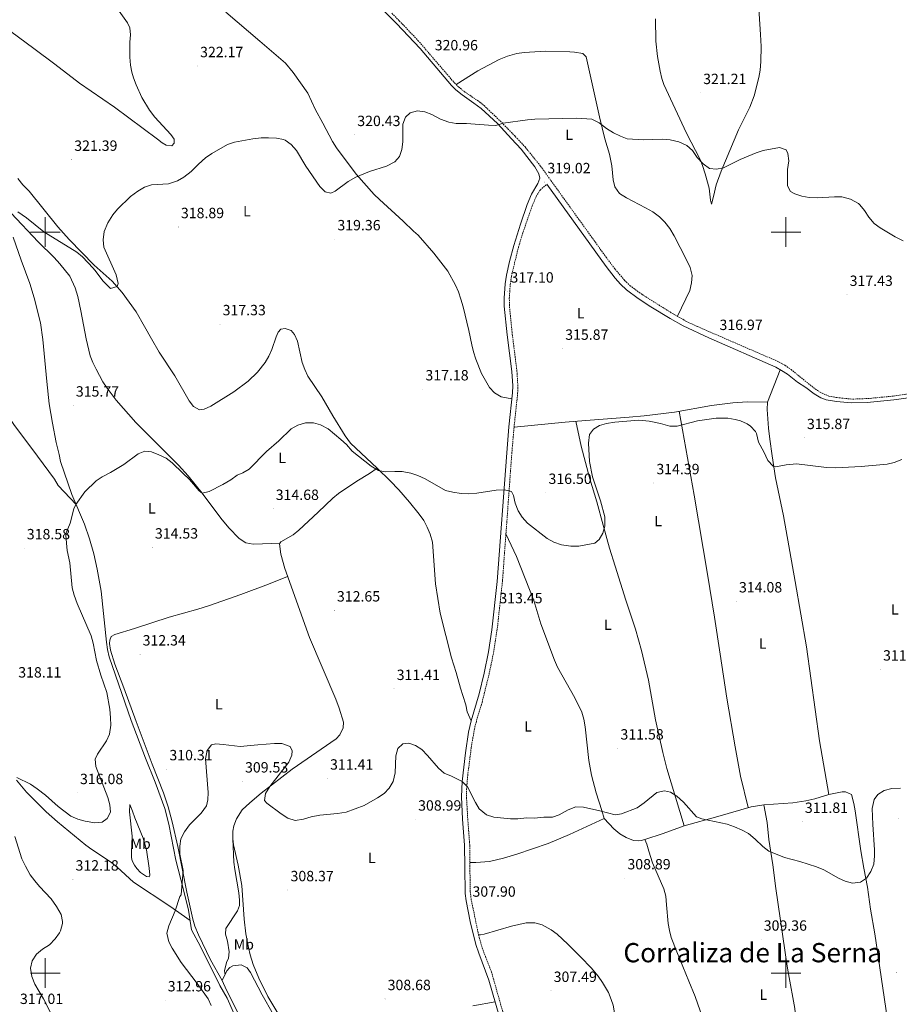
# Model space of a CAD drawing. Units: metres. Extents: x 607690 to 612191, y 4657150 to 4660190.
# Drawn here: x 609483 to 610076, y 4658479 to 4659143 of the extents above; entities that cross this region are included whole.
import ezdxf
from ezdxf.enums import TextEntityAlignment as Align

# ---------------------------------------------------------------- set-up
doc = ezdxf.new("R2010")
doc.units = ezdxf.units.M
doc.header["$MEASUREMENT"] = 0
doc.linetypes.add('TRAZOSX2', pattern=[1.5, 1, -0.5])
for name, color, linetype, lineweight in [('Carátula', 7, 'Continuous', 5), ('Level 21', 19, 'Continuous', 0), ('Level 36', 19, 'Continuous', 40), ('Level 37', 92, 'Continuous', 0), ('Level 41', 19, 'Continuous', 0), ('Level 45', 19, 'Continuous', 0), ('Level 5', 36, 'Continuous', 0), ('Level 63', 7, 'Continuous', 0), ('Level 7', 1, 'Continuous', 0)]:
    doc.layers.add(name, color=color, linetype=linetype, lineweight=lineweight)
doc.styles.add('Arial', font='ARIAL.TTF', dxfattribs={"height": 0.2})

# ---------------------------------------------------------------- blocks, each defined once
blk = doc.blocks.new('5PATER')
at = {"layer": 'Carátula', "linetype": 'Continuous', "lineweight": 5}
h = blk.add_hatch(color=250, dxfattribs=at)
edge = h.paths.add_edge_path()
edge.add_ellipse((0, 0), major_axis=(-1.33, -1.34), ratio=0.999422, start_angle=0, end_angle=360)

msp = doc.modelspace()

# ---------------------------------------------------------------- linework, layer by layer
at = {"layer": 'Level 21', "color": 19, "linetype": 'Continuous', "lineweight": 0}
for points in [[(609728.62, 4659149.34, 321.37), (609737.11, 4659140.83, 321.13), (609753.05, 4659123.87, 321.16), (609769.17, 4659104.77, 320.91), (609774.32, 4659098.91, 320.65), (609777.24, 4659096.04, 320.35), (609781.37, 4659092.74, 320.06), (609789.22, 4659087.01, 320.06), (609794.18, 4659083.37, 320.06), (609805.23, 4659073.32, 320)], [(609805.23, 4659073.32, 320), (609814.65, 4659062.88, 319.87), (609821.29, 4659055.95, 319.71), (609830.45, 4659043.95, 319.32), (609833.17, 4659039.24, 319.2), (609833.83, 4659036.41, 319.21), (609832.51, 4659032.84, 319.01), (609828.29, 4659025.59, 318.43), (609825.41, 4659018.68, 318.27), (609820.71, 4659005.45, 317.84), (609816.22, 4658990.99, 317.36), (609813.49, 4658980.09, 317.06), (609811.34, 4658970.94, 317.16), (609810.44, 4658965, 317.16), (609809.83, 4658955.39, 317.06), (609809.88, 4658950.12, 317.06), (609811.83, 4658930.74, 316.66), (609814.96, 4658905.94, 316.82), (609815.59, 4658896.2, 316.58), (609815.46, 4658891.51, 316.48), (609813.03, 4658868.62, 316.19), (609811.53, 4658851.04, 315.72), (609805.16, 4658764.21, 313.86), (609801.55, 4658731.64, 313.19), (609799.22, 4658716.83, 312.93), (609796.21, 4658702.3, 312.68), (609792.87, 4658688.44, 312.33), (609787.45, 4658670.18, 311.75), (609785.75, 4658662.56, 311.57), (609783.59, 4658648.61, 311.23), (609781.33, 4658629.22, 310.02), (609780.92, 4658618.94, 309.65), (609781.74, 4658603.97, 309.07), (609783.1, 4658586.29, 308.78), (609783.22, 4658571.72, 308.68), (609783.48, 4658553.81, 308.08), (609784.17, 4658548.85, 307.99), (609786.94, 4658534.75, 307.68), (609790.65, 4658519.34, 307.51), (609792.58, 4658513.43, 307.49), (609799.41, 4658495.24, 307.13), (609806.4, 4658471.23, 306.7)], [(610097.39, 4658890.23, 315.76), (610072.69, 4658886.78, 315.82), (610054.77, 4658885.02, 316.07), (610043.97, 4658884.75, 316.16), (610034.01, 4658885.73, 316.16), (610027.01, 4658886.87, 316.16), (610023.6, 4658888.2, 316.26), (610018.95, 4658890.89, 316.36), (610013.35, 4658895.08, 316.55), (610007.79, 4658898.79, 316.64), (610000.96, 4658904.03, 316.76), (609997.01, 4658906.51, 316.8), (609993.09, 4658908.87, 316.84), (609947.97, 4658928.74, 316.99), (609930.58, 4658936.72, 317.09), (609921.81, 4658941.71, 317.32), (609908.81, 4658949.66, 317.42), (609900.31, 4658955.14, 317.43), (609892.29, 4658961.1, 317.43), (609888.37, 4658964.88, 317.43), (609884.81, 4658968.92, 317.44), (609878.55, 4658976.89, 317.46), (609838.52, 4659032.34, 319)]]:
    msp.add_polyline3d(points, dxfattribs=at)
at = {"layer": 'Level 21', "color": 19, "linetype": 'TRAZOSX2', "lineweight": 0}
for points in [[(609734.01, 4659147.63, 321.18), (609738.97, 4659142.64, 321.13), (609751.62, 4659129.32, 321.16), (609776.22, 4659100.68, 320.65), (609778.97, 4659097.99, 320.35), (609782.87, 4659094.87, 320.06), (609793.39, 4659087.71, 320.06), (609796.17, 4659085.38, 320.06), (609807.08, 4659075.03, 320), (609817.3, 4659064.54, 319.87), (609824.25, 4659057.08, 319.71), (609834.36, 4659044.49, 319.28), (609878.57, 4658983.11, 317.53), (609884.56, 4658975.12, 317.45), (609891.09, 4658967.42, 317.43), (609894.69, 4658963.94, 317.43), (609902.65, 4658958.04, 317.43), (609923.77, 4658944.85, 317.36), (609932.47, 4658939.93, 317.09), (609940.37, 4658936.2, 317.02), (609994.89, 4658912.56, 316.84), (609999.27, 4658910.16, 316.8), (610003.39, 4658907.31, 316.76), (610018.46, 4658895.1, 316.45), (610021.36, 4658893.1, 316.36), (610024.41, 4658891.27, 316.26), (610029, 4658889.3, 316.16), (610034.37, 4658888.3, 316.16), (610044.86, 4658887.33, 316.16), (610055.35, 4658887.68, 316.06), (610072.38, 4658889.36, 315.82), (610097.13, 4658892.82, 315.76)], [(609812.11, 4658462.36, 306.53), (609801.26, 4658500.61, 307.22), (609795.81, 4658514.58, 307.49), (609793.95, 4658520.31, 307.51), (609792.5, 4658525.8, 307.51), (609787.56, 4658549.42, 307.99), (609786.88, 4658554.84, 308.09), (609786.65, 4658571.76, 308.68), (609786.53, 4658586.44, 308.78), (609785.17, 4658604.2, 309.07), (609784.35, 4658619.08, 309.65), (609784.41, 4658624.07, 309.8), (609785.18, 4658633.4, 310.25), (609787.55, 4658652.19, 311.42), (609789.65, 4658664.6, 311.63), (609791.9, 4658673.3, 311.86), (609794.88, 4658682.68, 312.19), (609799.56, 4658701.53, 312.68), (609802.6, 4658716.22, 312.93), (609805.31, 4658733.95, 313.25), (609808.68, 4658765.01, 313.89), (609814.95, 4658850.77, 315.72), (609816.45, 4658868.29, 316.19), (609818.89, 4658891.28, 316.48), (609819.03, 4658896.26, 316.58), (609818.38, 4658906.26, 316.82), (609815.09, 4658932.41, 316.67), (609813.31, 4658950.3, 317.06), (609813.26, 4658955.3, 317.06), (609813.86, 4658964.63, 317.16), (609814.71, 4658970.29, 317.16), (609816.82, 4658979.28, 317.06), (609819.53, 4658990.08, 317.36), (609822.41, 4658999.64, 317.69), (609828.61, 4659017.45, 318.27), (609831.35, 4659024.03, 318.43), (609833.98, 4659028.34, 318.42), (609838.52, 4659032.34, 319)]]:
    msp.add_polyline3d(points, dxfattribs=at)
at = {"layer": 'Level 36', "color": 92, "linetype": 'Continuous', "lineweight": 0}
for points in [[(609980.35, 4659171.84, 323.97), (609982.85, 4659133.26, 322.91), (609983.15, 4659125.19, 322.51), (609983, 4659115.2, 322.53), (609982.47, 4659109.28, 322.51), (609981.62, 4659104.36, 322.18), (609978.57, 4659091.9, 321.96), (609975.5, 4659084.37, 321.7), (609967.95, 4659068.94, 320.93), (609956.2, 4659041.23, 320.28), (609952.92, 4659031.99, 319.95), (609951, 4659024.09, 319.47), (609949.83, 4659018.91, 319.47)], [(609565.23, 4659090.91, 320.89), (609561.35, 4659099.41, 321.37), (609559.62, 4659104.09, 321.68), (609558.53, 4659107.84, 321.68), (609557.63, 4659112.75, 321.91), (609557.16, 4659117.96, 322.08), (609557.02, 4659128.13, 322.41), (609557.63, 4659133.11, 322.78), (609557.09, 4659137.94, 323.02), (609555.55, 4659141.13, 323.14), (609545.43, 4659155.48, 323.39)], [(609621.87, 4659148.34, 322.58), (609644.92, 4659128.85, 322.18), (609662.13, 4659113.92, 321.44), (609667.37, 4659107.74, 321.31), (609677.18, 4659093.75, 321.08), (609682.15, 4659082.98, 320.83), (609687.49, 4659073.51, 320.95), (609693.98, 4659061.15, 320.53)], [(609466.16, 4659142.99, 323.39), (609492.31, 4659124, 323.26), (609506.59, 4659113.33, 322.66), (609523.06, 4659100.49, 321.8), (609546.78, 4659084.35, 321.07), (609575.86, 4659062.66, 320.34), (609579.03, 4659060.35, 320.58), (609581.6, 4659058.75, 320.58), (609585.49, 4659058.31, 320.46), (609587.15, 4659060.13, 320.46), (609586.95, 4659062.66, 320.46), (609584.87, 4659065.83, 320.58), (609574.06, 4659077.52, 320.5), (609570.41, 4659082.35, 320.58), (609565.23, 4659090.91, 320.89)], [(609949.83, 4659018.91, 319.47), (609949.07, 4659021.56, 319.69), (609948.17, 4659029.59, 319.95), (609945.47, 4659039.22, 319.93), (609943.62, 4659044.92, 320.2), (609942.03, 4659048.92, 320.2), (609932.9, 4659066.7, 320.8), (609917.61, 4659099.5, 321.42), (609916.15, 4659103.74, 321.42), (609915, 4659108.62, 321.53), (609913.24, 4659118.45, 321.88), (609912.22, 4659128.91, 322.15), (609911.99, 4659143.91, 322.26)], [(609777.34, 4659099.58, 320.53), (609791.94, 4659108.92, 321.07), (609806.46, 4659116.58, 321.21), (609812.09, 4659118.73, 321.48), (609818.3, 4659120.58, 321.87), (609823.26, 4659121.24, 321.88), (609837.59, 4659122.07, 321.99), (609854.09, 4659121.65, 321.87), (609857.22, 4659121.49, 321.87), (609862.88, 4659120.56, 321.87), (609865.18, 4659118.34, 321.87), (609874.21, 4659077.77, 320.28), (609877.82, 4659062.96, 320.04), (609880.89, 4659052.53, 319.67), (609882.41, 4659044.68, 319.31), (609883.35, 4659035.34, 319.06), (609884.56, 4659030.46, 319.06), (609887.6, 4659026.16, 318.7), (609892.24, 4659023.05, 318.45), (609905.25, 4659016.48, 318.21), (609910.14, 4659013.57, 318.21), (609914.73, 4659010.3, 318.21), (609918.24, 4659006.74, 318.21), (609921.71, 4659002.33, 318.32), (609924.5, 4658997.46, 318.35), (609932.64, 4658981.82, 318.1), (609935.3, 4658976.05, 318.09), (609936.63, 4658970.73, 318.09), (609936.15, 4658965.76, 317.97), (609935.03, 4658960.6, 317.85), (609926.66, 4658943.22, 317.27)], [(609335.04, 4659083.94, 322.37), (609342.27, 4659069.24, 321.77), (609344.38, 4659063.02, 321.67), (609345.61, 4659058.12, 321.49), (609346.32, 4659053.18, 321.32), (609346.45, 4659049.92, 321.28), (609345.45, 4659037.14, 321.28), (609346.29, 4659032.22, 321.28), (609376.87, 4658982.36, 320.18), (609381.85, 4658975.95, 319.94), (609385.19, 4658972.23, 319.76), (609398.07, 4658959.04, 319.13), (609407.14, 4658950.96, 319.03), (609418.32, 4658941.68, 318.94), (609431.14, 4658930.11, 318.47), (609437.84, 4658923.73, 318.16), (609449.86, 4658911.59, 317.92), (609456.9, 4658903.17, 317.77), (609462.82, 4658893.96, 317.14), (609479.21, 4658869.5, 316.75), (609491.06, 4658854.04, 316.67), (609506.16, 4658833.32, 315.66), (609508.84, 4658829.09, 315.59), (609520.79, 4658816.18, 314.78)], [(609693.98, 4659061.15, 320.53), (609696.59, 4659056.88, 320.33), (609709.82, 4659039.2, 319.85), (609722.07, 4659025.4, 319.61), (609725.7, 4659021.97, 319.37), (609741.61, 4659007.34, 319.36), (609748.68, 4659000.73, 318.75), (609751.77, 4658998.03, 318.75), (609762.4, 4658985.78, 318.75), (609771.75, 4658973.64, 318.02), (609776.92, 4658964.28, 317.9), (609778.89, 4658959.69, 317.78), (609780.51, 4658954.83, 317.43), (609782.14, 4658949.63, 317.29), (609785.89, 4658933.7, 317.41), (609787.87, 4658923.9, 317.07), (609789.15, 4658919.1, 316.93), (609790.58, 4658914.31, 316.93), (609794.58, 4658904.69, 316.8), (609799.84, 4658895.13, 316.68), (609803.21, 4658891.45, 316.56), (609807.72, 4658888.82, 316.44), (609815.03, 4658887.47, 316.43)], [(609481.54, 4659036.1, 321.6), (609484.94, 4659031.96, 321.45), (609489.07, 4659027.54, 321.52), (609508.5, 4659003.62, 320.59), (609516.24, 4658994.92, 320.51), (609532.99, 4658977.69, 319.97), (609545.29, 4658966.95, 319.81), (609551.87, 4658959.27, 319.74), (609561.44, 4658946.1, 318.87), (609567.02, 4658936.28, 318.33), (609571.79, 4658927.98, 318.33), (609577.03, 4658918.95, 317.72), (609587.45, 4658903.02, 317.47), (609597.13, 4658886.18, 316.92), (609600.05, 4658882.27, 316.69), (609604.08, 4658880.16, 316.61), (609607.3, 4658880.5, 316.61), (609611.85, 4658882.58, 316.52), (609627.42, 4658892.33, 316.18), (609636.94, 4658899.34, 316.3), (609643.22, 4658905.44, 316.53), (609648.45, 4658911.96, 316.84), (609650.99, 4658916.3, 316.9), (609653.06, 4658920.85, 316.92), (609655.97, 4658929.42, 316.92), (609657.33, 4658932.53, 316.92), (609659.1, 4658934.52, 316.92), (609662.02, 4658935.02, 316.84), (609666.1, 4658933.59, 316.77), (609668.31, 4658930.98, 316.77), (609670.19, 4658926.35, 316.62), (609673.47, 4658911.92, 316.61), (609675.16, 4658907.22, 316.67), (609677.17, 4658902.86, 316.77), (609686.82, 4658888.81, 316.62), (609694.17, 4658875.93, 316.3), (609702.46, 4658862.6, 315.92), (609706.17, 4658857.66, 315.83), (609724.02, 4658840.8, 315.76)], [(609658.07, 4658789.65, 314.3), (609653.03, 4658789.96, 313.81), (609640.39, 4658789.53, 313.81), (609635.46, 4658790.23, 313.81), (609630.99, 4658793.16, 313.81), (609623.97, 4658800.56, 313.92), (609618.5, 4658807.02, 314.3), (609605.87, 4658823.77, 315.03), (609596.6, 4658835.57, 315.3), (609589.97, 4658842.67, 315.54), (609561.06, 4658871.56, 316.44), (609547.97, 4658886.7, 316.66), (609541.86, 4658894.62, 316.73), (609538.97, 4658898.96, 316.85), (609534.32, 4658907.43, 317.23), (609532.14, 4658911.94, 317.49), (609530.33, 4658916.59, 317.77), (609527.63, 4658928.02, 318.1), (609524.12, 4658946.88, 318.44), (609522.12, 4658956.66, 319.14), (609520.11, 4658962.45, 319.18), (609516.61, 4658970.19, 319.18), (609509.89, 4658978.66, 319.18), (609505.94, 4658982.88, 319.22), (609495.2, 4658993.36, 319.5), (609477.11, 4659012.8, 320.39)], [(609478.36, 4658996.51, 319.42), (609483.86, 4658980.96, 318.93), (609489.71, 4658965.22, 318.08), (609492.58, 4658955.65, 317.95), (609496.8, 4658938.88, 317.37), (609498.49, 4658927.61, 316.96), (609501.08, 4658899.22, 316.01), (609502.71, 4658884.08, 315.76), (609504.88, 4658871.09, 315.76), (609507.35, 4658858.04, 315.4), (609509.39, 4658850.02, 315.4), (609510.43, 4658845.14, 315.05), (609517.91, 4658822.99, 314.91), (609526.41, 4658802.91, 314.54), (609529.93, 4658792.96, 314.42), (609532.86, 4658782.87, 314.08), (609535.1, 4658772.47, 313.93), (609537.78, 4658757.71, 313.47), (609541.36, 4658723.19, 313.57), (609542.05, 4658718.24, 313.59), (609543.19, 4658713.44, 313.32), (609557.93, 4658670.52, 312.96), (609567.65, 4658644.92, 311.74), (609574.27, 4658628.9, 311.37), (609580.67, 4658611.13, 311.12), (609583.44, 4658600.49, 311.02), (609588.25, 4658576.09, 310.64), (609593.2, 4658557.03, 309.91), (609596.76, 4658542.46, 309.67), (609598.79, 4658529.29, 309.67), (609604.81, 4658517.94, 309.18), (609617.95, 4658491.72, 308.69), (609622.8, 4658482.97, 308.57), (609626.98, 4658473.36, 308.69)], [(609996.05, 4658907.09, 316.81), (609987.54, 4658885.32, 316.77), (609987.36, 4658880.33, 316.72), (609988.27, 4658867.72, 316.01), (609989.07, 4658860.33, 315.81), (609990.59, 4658848.94, 315.7), (609992.97, 4658834.14, 315.11), (609998.4, 4658808.48, 314.33), (610006.27, 4658764.2, 312.8), (610013.89, 4658720.08, 312.77), (610022.65, 4658656.62, 312.58), (610028.99, 4658620.41, 311.64)], [(609816.45, 4658868.29, 316.19), (609851.03, 4658871.83, 316.09), (609864.89, 4658872.88, 315.11), (609894.24, 4658875.08, 315.5), (609904.18, 4658876.13, 315.39), (609924.8, 4658878.61, 315.7), (609949.69, 4658883.05, 315.8), (609964.1, 4658884.75, 316.1), (609974.08, 4658885.44, 316.1), (609987.54, 4658885.32, 316.77)], [(609974.45, 4658611.67, 312.18), (609969.39, 4658632.92, 312.92), (609965.65, 4658652.56, 313.3), (609960.12, 4658685.59, 313.35), (609955.46, 4658715.22, 313.93), (609951.81, 4658740.13, 314.09), (609946.99, 4658769.23, 314.48), (609937.97, 4658822.44, 314.28), (609927.92, 4658879.17, 315.71)], [(609858.16, 4658872.37, 315.59), (609861.73, 4658855.66, 315.48), (609867.71, 4658833.56, 315.2), (609872.29, 4658818.05, 315.2), (609876.58, 4658802.28, 314.61), (609880.9, 4658786.66, 314.71), (609884.63, 4658774.58, 314.61), (609891.98, 4658751.57, 313.73), (609898.45, 4658732.14, 313.41), (609902.57, 4658717.72, 313), (609907.2, 4658697.63, 312.6), (609911.94, 4658670.8, 311.69), (609916.86, 4658648.85, 311.03), (609919.67, 4658638.02, 311), (609931.21, 4658599.29, 310.41)], [(609640.3, 4658505.8, 308.26), (609638.25, 4658512.38, 308.47), (609637.13, 4658517.23, 308.57), (609635.43, 4658526.54, 308.69), (609634.23, 4658536.47, 308.91), (609632.7, 4658559.07, 309.43), (609630.27, 4658572.88, 309.3), (609627.1, 4658586.64, 309.3), (609626.7, 4658590.67, 309.3), (609626.73, 4658595.67, 309.3), (609627.36, 4658599.37, 309.43), (609629.05, 4658604.06, 309.52), (609632.98, 4658610.06, 309.54), (609638.2, 4658614.96, 309.59), (609645.82, 4658621.41, 309.76), (609666.73, 4658637.66, 310.64), (609696.45, 4658658.11, 311.38), (609698.79, 4658660.73, 311.38), (609701.18, 4658665.42, 311.62), (609701.25, 4658669.28, 311.5), (609698.38, 4658678.86, 311.6), (609696.11, 4658684.84, 311.74), (609678.38, 4658726.45, 312.93), (609661.68, 4658773.01, 314.01), (609658.98, 4658782.79, 314.19), (609658.07, 4658789.65, 314.3), (609658.93, 4658790.98, 314.3), (609667.27, 4658795.77, 314.06), (609671.26, 4658798.78, 313.95), (609684.34, 4658810.95, 313.81), (609694.2, 4658820.49, 314.06), (609698.05, 4658823.68, 314.25), (609710.29, 4658832.02, 315.03), (609718.9, 4658837.11, 315.28), (609724.02, 4658840.8, 315.76)], [(609724.02, 4658840.8, 315.76), (609732.87, 4658832.14, 315.52), (609738.58, 4658826.02, 315.03), (609745.81, 4658817.84, 315.03), (609752.52, 4658809.62, 314.79), (609755.55, 4658805.4, 314.79), (609757.89, 4658800.98, 314.79), (609759.84, 4658796.08, 314.67), (609761.3, 4658790.71, 314.42), (609763.4, 4658762.68, 313.68), (609766.61, 4658742.8, 313.57), (609774.15, 4658712.63, 313.2), (609777.39, 4658702.77, 313.2), (609780.37, 4658692.35, 312.96), (609781.99, 4658687.28, 312.35), (609783.89, 4658680.95, 312.59), (609784.86, 4658676.32, 311.98), (609787.45, 4658670.18, 311.75)], [(609810.97, 4658796.36, 314.56), (609818.12, 4658781.11, 314.5), (609829.81, 4658751.38, 313.39), (609834.6, 4658735.74, 313.19), (609843.72, 4658711.05, 312.51), (609845.79, 4658706.35, 312.41), (609857.45, 4658685.81, 312.02), (609862.16, 4658676.17, 311.83), (609863.64, 4658671.39, 311.73), (609864.56, 4658666.23, 311.63), (609866.91, 4658643.37, 311.63), (609868.73, 4658633.54, 311.5), (609871.87, 4658621.52, 311.03), (609875.81, 4658609.81, 310.7), (609877.29, 4658604.37, 310.55)], [(609619.34, 4658495.03, 307.86), (609611.65, 4658508.95, 308.86), (609603.47, 4658525.9, 309.25), (609601.03, 4658531.66, 309.32), (609599.64, 4658536.46, 309.4), (609595.63, 4658554.59, 309.55), (609589.61, 4658585.5, 309.91), (609585.75, 4658602.01, 310.42), (609583.03, 4658612.19, 310.54), (609579.9, 4658621.7, 310.54), (609572.18, 4658640.92, 310.66), (609561.33, 4658669.69, 311.7), (609553.02, 4658692.44, 312), (609546.93, 4658708.37, 312.49), (609544.14, 4658718, 312.52), (609543.33, 4658722.41, 312.61), (609543.51, 4658724.59, 312.74), (609544.41, 4658727.07, 312.86), (609546.96, 4658728.54, 312.86), (609560.26, 4658732.43, 312.74), (609583.77, 4658740.26, 312.61), (609603.08, 4658745.47, 312.4), (609610.95, 4658748.03, 312.35), (609631.97, 4658755.47, 312.61), (609650.71, 4658762.37, 313.59), (609663.64, 4658767.54, 313.89)], [(609480.62, 4658630.23, 315.61), (609487.33, 4658622.16, 315.31), (609500.71, 4658608.92, 315.07), (609508.35, 4658601.96, 314.83), (609527.42, 4658586.26, 314.52), (609531.45, 4658583.3, 314.38), (609544.72, 4658574.69, 313.43), (609548.55, 4658571.51, 312.98), (609559.53, 4658561.37, 311.44), (609584.2, 4658545.1, 310.27), (609597.85, 4658535.44, 309.67)], [(609904.81, 4658590.07, 309.96), (609917.11, 4658594.16, 310.06), (609931.21, 4658599.29, 310.41), (609953.91, 4658605.74, 310.94), (609976.59, 4658612.29, 312.3), (609984.97, 4658613.49, 312.21), (610004.51, 4658614.9, 312.5), (610013.49, 4658616.21, 312.43), (610019.4, 4658617.56, 312.19), (610028.99, 4658620.41, 311.64), (610037.91, 4658622.22, 311.43), (610040.12, 4658622.35, 311.43), (610044.16, 4658620.51, 311.33), (610045.8, 4658614.46, 311.13), (610046.71, 4658609.54, 311.05), (610050.56, 4658582.59, 310.39), (610052.57, 4658570.72, 309.96), (610054.93, 4658558.01, 309.87), (610057.03, 4658543.18, 309.12), (610059.93, 4658526.38, 308.5), (610070.77, 4658453.09, 306.65), (610074.34, 4658424.06, 307.53), (610078.59, 4658397.5, 308.11), (610083.37, 4658370.42, 309.45)], [(609557.03, 4658613.66, 313.26), (609559.02, 4658609.27, 313.06), (609560.6, 4658604.77, 312.79), (609566.08, 4658591.02, 312.63), (609568.36, 4658583.23, 312.55), (609570.28, 4658570.69, 311.62), (609570.67, 4658566.09, 311.46), (609570.22, 4658564.84, 311.54), (609568.36, 4658565.14, 311.7), (609564.36, 4658567.79, 312.01), (609561.81, 4658570.5, 312.55), (609560.16, 4658572.91, 312.79), (609558.71, 4658575.83, 313.41), (609558.33, 4658577.94, 313.57), (609558.22, 4658581.46, 313.96), (609558.61, 4658592.34, 314.27), (609556.91, 4658608.85, 313.41), (609557.03, 4658613.66, 313.26)], [(609984.97, 4658613.49, 312.21), (609987.31, 4658601.52, 311.23), (609988.47, 4658590.16, 311.13), (609991.07, 4658573, 309.96), (609993.09, 4658557.04, 309.87), (610000.79, 4658504.73, 309.38), (610001.67, 4658499.53, 308.99), (610005.9, 4658476.03, 308.7), (610007.23, 4658461.98, 308.79), (610008.12, 4658450.6, 308.31), (610008.66, 4658445.66, 307.82), (610012.88, 4658418.71, 306.47), (610016.85, 4658386.23, 305.58), (610018.42, 4658376.32, 305.18), (610018.81, 4658371.35, 305.01), (610018.42, 4658360.07, 304.81)], [(609786.63, 4658574.65, 308.7), (609790.58, 4658574.69, 309.38), (609799.8, 4658575.4, 309.77), (609809.36, 4658577.63, 310.06), (609818.44, 4658580.34, 310.06), (609839.55, 4658587.48, 310.06), (609853.98, 4658593.59, 310.34), (609877.29, 4658604.37, 310.55), (609883.83, 4658597.37, 310.06), (609887.87, 4658593.98, 310.16), (609892.2, 4658591.47, 310.26), (609897.15, 4658589.57, 310.16), (609900.44, 4658589.14, 310.16), (609902.34, 4658589.49, 310.16), (609904.81, 4658590.07, 309.96), (609905.99, 4658587.07, 309.87), (609907.42, 4658582.3, 309.41), (609909.82, 4658574.48, 309.18), (609917.46, 4658556.78, 308.79), (609918.87, 4658551.99, 308.95), (609919.44, 4658546.07, 309.28), (609920.55, 4658533.42, 309.28), (609921.29, 4658528.82, 309.28), (609922.57, 4658523.99, 309.19), (609926.22, 4658514.33, 309.09), (609934.52, 4658494.55, 309.02), (609938.69, 4658484.26, 308.6), (609943.69, 4658470.14, 307.82)], [(609626.7, 4658590.67, 309.3), (609627.39, 4658574.81, 309.06), (609627.88, 4658569.85, 309.02), (609630.74, 4658554.16, 308.94), (609631.18, 4658549.16, 308.8), (609631.11, 4658545.7, 308.69), (609629.79, 4658541.98, 308.57), (609621.9, 4658530.15, 308.33), (609621.67, 4658526.3, 308.33), (609622.94, 4658521.45, 308.45), (609624.23, 4658514.34, 308.45), (609623.7, 4658510.02, 308.57), (609622.44, 4658507.13, 308.45), (609621.03, 4658501.42, 308.08), (609621.37, 4658499.06, 307.86)], [(609874.61, 4658402.04, 308.32), (609876, 4658419.47, 308.46), (609883.75, 4658459.05, 308.81), (609884.45, 4658465.86, 308.81), (609884.07, 4658474.55, 308.71), (609883.36, 4658478.29, 308.71), (609882.11, 4658482.22, 308.71), (609880.09, 4658486.79, 308.77), (609876.1, 4658493.72, 308.85), (609873.23, 4658497.81, 308.89), (609868.45, 4658503.46, 308.94), (609861.62, 4658510.74, 308.99), (609852.7, 4658519.59, 309.14), (609845.46, 4658526.23, 309.3), (609841.48, 4658529.25, 309.32), (609835.46, 4658532.6, 309.1), (609830.38, 4658533.94, 309.1), (609824.66, 4658534.02, 309.01), (609814.78, 4658531.65, 308.9), (609796.37, 4658526.32, 308.32), (609793.82, 4658525.84, 308.13), (609792.5, 4658525.8, 307.51)], [(609631.67, 4658470.34, 307.25), (609622.29, 4658488.58, 307.7), (609619.34, 4658495.03, 307.86), (609622.56, 4658501.42, 307.86), (609624.71, 4658503.86, 307.5), (609626.54, 4658504.95, 307.37), (609632.37, 4658505.47, 307.01), (609636.27, 4658503.56, 307.01), (609638.59, 4658500.48, 307.01), (609646.42, 4658485.31, 306.28), (609653.97, 4658472.35, 306.15)], [(609666.56, 4658457.14, 306.88), (609650.24, 4658484.27, 307.48), (609644.23, 4658496.62, 307.84), (609640.3, 4658505.8, 308.26)], [(609803.67, 4658480.62, 306.87), (609788.69, 4658477.83, 306.99)]]:
    msp.add_polyline3d(points, dxfattribs=at)
at = {"layer": 'Level 5', "color": 36, "linetype": 'Continuous', "lineweight": 0}
for points in [[(609481.43, 4659013.59, 320.01), (609487.37, 4659009.56, 320.01), (609499.14, 4659000.25, 320.01), (609521.33, 4658986.46, 320.01), (609525.12, 4658983.21, 320.01), (609532.35, 4658975.56, 320.01), (609534.48, 4658973.21, 320.01), (609538.98, 4658967.21, 320.01), (609544.1, 4658961.98, 320.01), (609548.62, 4658963.36, 320.01), (609549.15, 4658965.29, 320.01), (609547.89, 4658971.1, 320.01), (609539.6, 4658989.8, 320.01), (609539.14, 4658994.79, 320.01), (609539.81, 4659000.3, 320.01), (609542.23, 4659006.31, 320.01), (609545.64, 4659011.68, 320.01), (609548.87, 4659015.5, 320.01), (609557.5, 4659024.12, 320.01), (609562.49, 4659027.69, 320.01), (609566.93, 4659030.24, 320.01), (609571.67, 4659031.83, 320.01), (609583.12, 4659032.47, 320.01), (609589.18, 4659034.57, 320.01), (609593.53, 4659037.04, 320.01), (609598.45, 4659040.88, 320.01), (609603.42, 4659045.89, 320.01), (609608.25, 4659050.22, 320.01), (609612.43, 4659052.98, 320.01), (609623.03, 4659059.01, 320.01), (609627.78, 4659060.58, 320.01), (609640.18, 4659062.95, 320.01), (609645.82, 4659063.59, 320.01), (609650.82, 4659063.68, 320.01), (609656.04, 4659063.31, 320.01), (609660.95, 4659062.42, 320.01), (609661.96, 4659062.07, 320.01), (609666.04, 4659059.17, 320.01), (609669.6, 4659055.17, 320.01), (609675.81, 4659044.57, 320.01), (609685.41, 4659030.72, 320.01), (609689.04, 4659027.12, 320.01), (609692.79, 4659026.25, 320.01), (609695.82, 4659027.63, 320.01), (609704.42, 4659034.14, 320.01), (609709.63, 4659036.98, 320.01), (609718.86, 4659040.94, 320.01), (609730.39, 4659044.44, 320.01), (609735.88, 4659047.32, 320.01), (609739.17, 4659051.03, 320.01), (609740.64, 4659055.81, 320.01), (609741.34, 4659060.96, 320.01), (609741.42, 4659072.86, 320.01), (609743.11, 4659077.55, 320.01), (609746.24, 4659080.41, 320.01), (609751.21, 4659081.87, 320.01), (609756.15, 4659081.13, 320.01), (609760.99, 4659079.4, 320.01), (609766.87, 4659076.23, 320.01), (609772.34, 4659074.09, 320.01), (609777.28, 4659073.3, 320.01), (609784.29, 4659073.21, 320.01), (609799.27, 4659072.07, 320.01)], [(609799.27, 4659072.07, 320.01), (609804.07, 4659072, 320.01), (609809.04, 4659073.41, 320.01), (609825.54, 4659075.77, 320.01), (609830.52, 4659076.13, 320.01), (609858.57, 4659076.83, 320.01), (609868.87, 4659076.3, 320.01), (609873.98, 4659073.63, 320.01), (609878.81, 4659070.01, 320.01), (609883.51, 4659067.1, 320.01), (609888.19, 4659064.71, 320.01), (609892.89, 4659062.98, 320.01), (609903.84, 4659062.28, 320.01), (609916.45, 4659062.68, 320.01), (609921.92, 4659062.18, 320.01), (609927.6, 4659060.83, 320.01), (609933.04, 4659058.38, 320.01), (609936.85, 4659055.14, 320.01), (609939.94, 4659050.45, 320.01), (609944.08, 4659045.96, 320.01), (609948.39, 4659042.98, 320.01), (609952.99, 4659042.42, 320.01), (609957.86, 4659043.45, 320.01), (609969.04, 4659048.91, 320.01), (609979.8, 4659053.52, 320.01), (609984.52, 4659055.16, 320.01), (609995.54, 4659057.05, 320.01), (610000.11, 4659055.41, 320.01), (610001.35, 4659053.03, 320.01), (610001.91, 4659048.06, 320.01), (610001.06, 4659042.2, 320.01), (610000.99, 4659031.18, 320.01), (610003.15, 4659027.38, 320.01), (610005.96, 4659025.94, 320.01), (610010.7, 4659024.35, 320.01), (610015.75, 4659023.42, 320.01), (610021.01, 4659023.04, 320.01), (610032.8, 4659023.76, 320.01), (610037.8, 4659023.7, 320.01), (610043.62, 4659022.28, 320.01), (610048.83, 4659019.36, 320.01), (610049.76, 4659018.51, 320.01), (610052.93, 4659014.64, 320.01), (610055.87, 4659010.06, 320.01), (610059.43, 4659005.9, 320.01), (610063.49, 4659002.98, 320.01), (610073.64, 4658996.72, 320.01), (610079.15, 4658994.02, 320.01)], [(609681.13, 4658871.37, 315.01), (609685.9, 4658869.9, 315.01), (609691.09, 4658867.32, 315.01), (609699.57, 4658860.12, 315.01), (609703.25, 4658856.58, 315.01), (609707.08, 4658852.22, 315.01), (609719.92, 4658841.98, 315.01), (609724.87, 4658839.24, 315.01), (609729.77, 4658838.19, 315.01), (609735.99, 4658838.51, 315.01), (609740.99, 4658838.39, 315.01), (609746.77, 4658837.45, 315.01), (609751.51, 4658835.87, 315.01), (609756.56, 4658833.57, 315.01), (609770.17, 4658825.57, 315.01), (609775.22, 4658824.43, 315.01), (609780.71, 4658823.62, 315.01), (609785.71, 4658823.47, 315.01), (609791.24, 4658823.87, 315.01), (609804.48, 4658825.95, 315.01), (609809.91, 4658826.02, 315.01), (609814.81, 4658825.04, 315.01), (609816.05, 4658822.33, 315.01), (609817.17, 4658817.13, 315.01), (609819.27, 4658811.84, 315.01), (609821.9, 4658807.59, 315.01), (609825.63, 4658803.58, 315.01), (609838.84, 4658793.14, 315.01), (609843.23, 4658790.75, 315.01), (609848.5, 4658789.08, 315.01), (609854.81, 4658788.13, 315.01), (609860.15, 4658787.98, 315.01), (609870.91, 4658790.15, 315.01), (609873.87, 4658792.6, 315.01), (609876.3, 4658796.82, 315.01), (609877.7, 4658801.61, 315.01), (609877.71, 4658807.77, 315.01), (609874.7, 4658818.61, 315.01), (609869.51, 4658834.94, 315.01), (609867.39, 4658845.26, 315.01), (609866.63, 4658857.64, 315.01), (609867.47, 4658863.39, 315.01), (609869.99, 4658867.05, 315.01), (609874.07, 4658869.48, 315.01), (609878.91, 4658870.74, 315.01), (609884.49, 4658871.72, 315.01), (609900.78, 4658873.09, 315.01), (609907.65, 4658872.32, 315.01), (609915.24, 4658870.74, 315.01), (609921.51, 4658868.96, 315.01), (609926.51, 4658869.09, 315.01), (609940.34, 4658872.7, 315.01), (609952.9, 4658874.53, 315.01), (609960.85, 4658874.35, 315.01), (609965.77, 4658873.54, 315.01), (609969.27, 4658872.57, 315.01), (609973.81, 4658870.55, 315.01), (609975.97, 4658869.08, 315.01), (609979.35, 4658865.37, 315.01), (609980.05, 4658864.08, 315.01), (609981.46, 4658858.33, 315.01), (609985.14, 4658851.77, 315.01), (609987.74, 4658845.95, 315.01), (609991.34, 4658842.12, 315.01), (609993, 4658841.7, 315.01), (610000.19, 4658842.96, 315.01), (610007.01, 4658843.57, 315.01), (610027.39, 4658841.22, 315.01), (610033.65, 4658840.94, 315.01), (610050.84, 4658841.79, 315.01), (610068.2, 4658843.43, 315.01), (610073.08, 4658844.53, 315.01), (610078.15, 4658846.5, 315.01)], [(609480.96, 4658631.99, 315.01), (609490.11, 4658627.42, 315.01), (609494.55, 4658624.35, 315.01), (609500.27, 4658620.04, 315.01), (609508.78, 4658612.42, 315.01), (609517.37, 4658605.95, 315.01), (609522.04, 4658603.85, 315.01), (609526.89, 4658602.53, 315.01), (609533.47, 4658601.29, 315.01), (609538.5, 4658601.83, 315.01), (609541.82, 4658604.26, 315.01), (609543.98, 4658608.66, 315.01), (609543.7, 4658613.61, 315.01), (609542.24, 4658618.43, 315.01), (609534.15, 4658639.4, 315.01), (609533.7, 4658644.4, 315.01), (609535.33, 4658647.68, 315.01), (609541.43, 4658656.66, 315.01), (609543.42, 4658661.24, 315.01), (609544.3, 4658667.3, 315.01), (609544.17, 4658672.3, 315.01), (609543.57, 4658678.2, 315.01), (609541.56, 4658689.4, 315.01), (609537.45, 4658700.96, 315.01), (609534.64, 4658711.01, 315.01), (609532.43, 4658722.71, 315.01), (609530.95, 4658727.48, 315.01), (609521.59, 4658749.48, 315.01), (609519.57, 4658755.09, 315.01), (609518.3, 4658759.92, 315.01), (609516.55, 4658776.91, 315.01), (609514.81, 4658785.2, 315.01), (609513.89, 4658795.29, 315.01), (609514.11, 4658796.99, 315.01), (609516.79, 4658803.63, 315.01), (609519.31, 4658813.38, 315.01), (609520.75, 4658816.28, 315.01), (609526.73, 4658824.72, 315.01), (609534.38, 4658832.12, 315.01), (609538.48, 4658834.97, 315.01), (609544.18, 4658837.86, 315.01), (609553.1, 4658843.2, 315.01), (609562.65, 4658850.39, 315.01), (609567.32, 4658852.19, 315.01), (609571.84, 4658851.63, 315.01), (609576.78, 4658849.81, 315.01), (609581.61, 4658847.37, 315.01), (609585.59, 4658844.26, 315.01), (609592.89, 4658837.43, 315.01), (609597.34, 4658833.07, 315.01), (609603.88, 4658825.31, 315.01), (609605.87, 4658823.77, 315.01), (609610.7, 4658824.97, 315.01), (609620, 4658829.7, 315.01), (609625.33, 4658832.88, 315.01), (609629.59, 4658835.89, 315.01), (609633.47, 4658837.48, 315.01), (609637.72, 4658840.13, 315.01), (609649.35, 4658852.02, 315.01), (609657.61, 4658859.26, 315.01), (609665.94, 4658867.16, 315.01), (609670.43, 4658869.66, 315.01), (609675.76, 4658871.2, 315.01), (609681.13, 4658871.37, 315.01)], [(609612.02, 4658478.06, 310.01), (609609.97, 4658482.64, 310.01), (609602.55, 4658493, 310.01), (609591.69, 4658507.22, 310.01), (609585.77, 4658516.76, 310.01), (609583.5, 4658521.2, 310.01), (609582.15, 4658526.96, 310.01), (609583.55, 4658531.93, 310.01), (609587.79, 4658542, 310.01), (609590.82, 4658551.69, 310.01), (609591.77, 4658552.78, 310.01), (609593.08, 4658569.12, 310.01), (609590.92, 4658580.34, 310.01), (609590.77, 4658585.61, 310.01), (609591.58, 4658590.54, 310.01), (609594.04, 4658595.26, 310.01), (609597.31, 4658599.93, 310.01), (609605.22, 4658607.88, 310.01), (609608.8, 4658612.76, 310.01), (609609.75, 4658616.92, 310.01), (609609.92, 4658621.92, 310.01), (609608.08, 4658644.53, 310.01), (609609.38, 4658650.2, 310.01), (609612.35, 4658653.99, 310.01), (609615.23, 4658654.65, 310.01), (609620.22, 4658654.3, 310.01), (609631.62, 4658652.79, 310.01), (609643.45, 4658654.11, 310.01), (609654.77, 4658654.83, 310.01), (609659.77, 4658654.82, 310.01), (609665.25, 4658652.98, 310.01), (609666.78, 4658650.01, 310.01), (609666.37, 4658647.01, 310.01), (609664.41, 4658642.41, 310.01), (609651.61, 4658625.92, 310.01), (609648.66, 4658621.16, 310.01), (609648, 4658616.55, 310.01), (609649.57, 4658614.61, 310.01), (609659.18, 4658607.37, 310.01), (609663.78, 4658604.51, 310.01), (609668.6, 4658603.02, 310.01), (609674.39, 4658603.84, 310.01), (609679.43, 4658605.51, 310.01), (609685.29, 4658606.54, 310.01), (609697.37, 4658607.67, 310.01), (609703.13, 4658608.61, 310.01), (609715.35, 4658613.19, 310.01), (609724.23, 4658618.2, 310.01)], [(609724.23, 4658618.2, 310.01), (609728.69, 4658621.27, 310.01), (609732.27, 4658624.75, 310.01), (609734.84, 4658629.35, 310.01), (609736.12, 4658635.23, 310.01), (609736.7, 4658646.62, 310.01), (609738.05, 4658651.63, 310.01), (609741.33, 4658654.62, 310.01), (609745.5, 4658655.16, 310.01), (609750.01, 4658653.57, 310.01), (609754.16, 4658650.78, 310.01), (609757.97, 4658646.92, 310.01), (609765.56, 4658638.23, 310.01), (609769.32, 4658634.93, 310.01), (609774.27, 4658632.93, 310.01), (609781.33, 4658629.22, 310.01), (609785.01, 4658625.79, 310.01), (609790.33, 4658615.07, 310.01), (609792.94, 4658610.82, 310.01), (609797.92, 4658606.72, 310.01), (609802.72, 4658605.3, 310.01), (609813.98, 4658604.18, 310.01), (609818.98, 4658604.16, 310.01), (609825.01, 4658604.72, 310.01), (609830.34, 4658604.62, 310.01), (609836.61, 4658605.15, 310.01), (609842.3, 4658605.13, 310.01), (609847.01, 4658606.79, 310.01), (609852.87, 4658610.2, 310.01), (609858.26, 4658612.26, 310.01), (609863.25, 4658611.93, 310.01), (609874.39, 4658609.51, 310.01), (609884.62, 4658606.73, 310.01), (609889.02, 4658607.49, 310.01), (609899.56, 4658611.41, 310.01), (609904.25, 4658614.8, 310.01), (609912.9, 4658621.95, 310.01), (609918.04, 4658623.09, 310.01), (609922.11, 4658622.04, 310.01), (609926.38, 4658619.41, 310.01), (609930.71, 4658615.23, 310.01), (609939.53, 4658605.54, 310.01), (609943.21, 4658604.15, 310.01), (609960.32, 4658600.4, 310.01), (609965.14, 4658598.78, 310.01), (609970.32, 4658596.52, 310.01), (609974.69, 4658594.09, 310.01), (609979.17, 4658590.32, 310.01), (609984.3, 4658585.32, 310.01), (609988.45, 4658582.28, 310.01), (609998.89, 4658577.91, 310.01), (610009.42, 4658575.35, 310.01), (610020.48, 4658571.64, 310.01), (610025.54, 4658569.68, 310.01), (610035.39, 4658564.1, 310.01), (610039.91, 4658561.97, 310.01), (610045, 4658560.76, 310.01), (610050.24, 4658561.37, 310.01), (610054.41, 4658564.12, 310.01), (610057.2, 4658568.6, 310.01), (610059.2, 4658573.58, 310.01), (610059.77, 4658579.06, 310.01), (610059.72, 4658583.18, 310.01), (610058.51, 4658600.16, 310.01), (610058.12, 4658611.08, 310.01), (610059.46, 4658617.08, 310.01), (610062.09, 4658620.59, 310.01), (610066.21, 4658623.28, 310.01), (610071.55, 4658624.62, 310.01), (610077.33, 4658624.8, 310.01)], [(609503.47, 4658473.45, 315.01), (609498.89, 4658482.7, 315.01), (609493.11, 4658492.57, 315.01), (609490.9, 4658497.79, 315.01), (609490.06, 4658503.39, 315.01), (609491.21, 4658508.24, 315.01), (609494.08, 4658512.74, 315.01), (609498.07, 4658516.1, 315.01), (609502.88, 4658519.12, 315.01), (609506.81, 4658523.08, 315.01), (609509.68, 4658527.1, 315.01), (609510.39, 4658528.49, 315.01), (609511.61, 4658533.39, 315.01), (609511.65, 4658534.78, 315.01), (609510.71, 4658539.53, 315.01), (609507.57, 4658545, 315.01), (609504.05, 4658550.04, 315.01), (609496.11, 4658558.37, 315.01), (609492.94, 4658562.23, 315.01), (609489.93, 4658566.4, 315.01), (609486.61, 4658572.17, 315.01), (609484.29, 4658577.04, 315.01), (609479.56, 4658592.16, 315.01)]]:
    msp.add_polyline3d(points, dxfattribs=at)
at = {"layer": 'Level 63', "linetype": 'Continuous', "lineweight": 0}
for points in [[(609500, 4658990, 0.01), (609500, 4659010, 0.01)], [(610000, 4658990, 0.01), (610000, 4659010, 0.01)], [(609490, 4659000, 0.01), (609510, 4659000, 0.01)], [(609990, 4659000, 0.01), (610010, 4659000, 0.01)], [(609500, 4658490, 0.01), (609500, 4658510, 0.01)], [(610000, 4658490, 0.01), (610000, 4658510, 0.01)], [(609490, 4658500, 0.01), (609510, 4658500, 0.01)], [(609990, 4658500, 0.01), (610010, 4658500, 0.01)]]:
    msp.add_polyline3d(points, dxfattribs=at)

# ---------------------------------------------------------------- block references
at = {"layer": 'Level 7', "color": 19, "linetype": 'Continuous', "lineweight": 0, "xscale": 0.09999983015004542, "yscale": 0.09999983015004542}
for p in [(609761.17, 4659116.71, 320.97), (609602.74, 4659112.09, 322.18), (609942.26, 4659093.94, 321.21), (609708.89, 4659065.61, 320.43), (609517.86, 4659048.9, 321.4), (609837.14, 4659033.78, 319.03), (609589.85, 4659003.46, 318.9), (609695.47, 4658995.25, 319.37), (609812.3, 4658959.99, 317.11), (610041.21, 4658957.74, 317.44), (609618.01, 4658937.94, 317.34), (609953.3, 4658927.98, 316.98), (609849.17, 4658921.38, 315.88), (609754.89, 4658893.99, 317.19), (609518.87, 4658883.07, 315.78), (610012.33, 4658861.14, 315.88), (609910.77, 4658830.68, 314.4), (609837.95, 4658824.11, 316.51), (609653.85, 4658813.33, 314.69), (609485.84, 4658786.75, 318.59), (609572.3, 4658787.26, 314.53), (609966.53, 4658750.91, 314.09), (609695.16, 4658744.79, 312.66), (609804.79, 4658743.58, 313.46), (609564.01, 4658715.1, 312.35), (610063.77, 4658704.92, 311.2), (609735.41, 4658691.82, 311.41), (609886.54, 4658651.65, 311.59), (609581.99, 4658637.65, 310.32), (609633.13, 4658629.4, 309.54), (609690.41, 4658631.34, 311.41), (609521.75, 4658621.58, 316.09), (609749.97, 4658603.68, 309), (610010.9, 4658602.13, 311.82), (610076, 4658604.12, 309.01), (609518.73, 4658563.23, 312.18), (609891.25, 4658564.04, 308.9), (609663.79, 4658556.03, 308.37), (609786.67, 4658545.58, 307.91), (609983.24, 4658522.65, 309.37), (610074.69, 4658500.5, 307.38), (609729.38, 4658482.55, 308.69), (609841.44, 4658488.08, 307.5), (609580.96, 4658481.7, 312.96)]:
    msp.add_blockref('5PATER', p, dxfattribs=at)

# ---------------------------------------------------------------- texts
at = {"layer": 'Level 37', "color": 92, "linetype": 'Continuous', "lineweight": 0, "style": 'Arial'}
for s, p in [('L', (609853.65, 4659065.72, 319.78)), ('L', (609636.16, 4659014.09, 319.27)), ('L', (609861.41, 4658945.33, 316.52)), ('L', (609659.88, 4658847.66, 314.89)), ('L', (609571.94, 4658813.61, 314.74)), ('L', (609913.67, 4658805.01, 314.48)), ('L', (610073.4, 4658745.39, 312.59)), ('L', (609879.73, 4658735.06, 313.29)), ('L', (609984.22, 4658722.41, 313.44)), ('L', (609617.14, 4658681.38, 310.71)), ('L', (609825.89, 4658666.49, 311.66)), ('Mb', (609564.37, 4658587.28, 313.21)), ('L', (609720.47, 4658577.7, 308.62)), ('Mb', (609634.05, 4658519.36, 308.54)), ('L', (609984.72, 4658485.43, 308.55))]:
    msp.add_text(s, height=7, dxfattribs=at).set_placement(p, align=Align.MIDDLE_CENTER)
at = {"layer": 'Level 41', "color": 19, "linetype": 'Continuous', "lineweight": 0, "style": 'Arial'}
for s, p in [('320.96', (609762.9, 4659120.46, 320.97)), ('322.17', (609604.55, 4659115.84, 322.18)), ('321.21', (609944.09, 4659097.7, 321.21)), ('320.43', (609710.63, 4659069.36, 320.43)), ('321.39', (609519.59, 4659052.65, 321.4)), ('319.02', (609838.94, 4659037.52, 319.03)), ('318.89', (609591.59, 4659007.21, 318.9)), ('319.36', (609697.21, 4658999, 319.37)), ('317.10', (609814.03, 4658963.74, 317.11)), ('317.43', (610042.94, 4658961.49, 317.44)), ('317.33', (609619.74, 4658941.69, 317.34)), ('316.97', (609955.1, 4658931.73, 316.98)), ('315.87', (609850.97, 4658925.13, 315.88)), ('317.18', (609756.63, 4658897.74, 317.19)), ('315.77', (609520.68, 4658886.82, 315.78)), ('315.87', (610014.13, 4658864.89, 315.88)), ('314.39', (609912.51, 4658834.43, 314.4)), ('316.50', (609839.69, 4658827.86, 316.51)), ('314.68', (609655.58, 4658817.08, 314.69)), ('318.58', (609487.58, 4658790.5, 318.59)), ('314.53', (609574.04, 4658791.01, 314.53)), ('314.08', (609968.27, 4658754.66, 314.09)), ('312.65', (609696.89, 4658748.54, 312.66)), ('313.45', (609806.53, 4658747.33, 313.46)), ('312.34', (609565.75, 4658718.86, 312.35)), ('311.19', (610065.51, 4658708.68, 311.2)), ('318.11', (609481.8, 4658697.26, 318.12)), ('311.41', (609737.24, 4658695.57, 311.41)), ('311.58', (609888.28, 4658655.4, 311.59)), ('310.31', (609583.82, 4658641.4, 310.32)), ('309.53', (609634.86, 4658633.15, 309.54)), ('311.41', (609692.24, 4658635.1, 311.41)), ('316.08', (609523.49, 4658625.33, 316.09)), ('308.99', (609751.71, 4658607.42, 309)), ('311.81', (610012.73, 4658605.88, 311.82)), ('312.18', (609520.47, 4658566.98, 312.18)), ('308.89', (609892.98, 4658567.79, 308.9)), ('308.37', (609665.59, 4658559.78, 308.37)), ('307.90', (609788.4, 4658549.33, 307.91)), ('309.36', (609984.98, 4658526.4, 309.37)), ('307.49', (609843.17, 4658491.83, 307.5)), ('312.96', (609582.7, 4658485.45, 312.96)), ('308.68', (609731.12, 4658486.3, 308.69)), ('317.01', (609482.95, 4658476.95, 317.02))]:
    msp.add_text(s, height=7, dxfattribs=at).set_placement(p, align=Align.BOTTOM_LEFT)
at = {"layer": 'Level 45', "color": 19, "linetype": 'Continuous', "lineweight": 0, "style": 'Arial'}
msp.add_text('Corraliza de La Serna', height=13, dxfattribs=at).set_placement((609890.23, 4658503.21, 308.96), align=Align.BOTTOM_LEFT)

doc.saveas('drawing.dxf')
